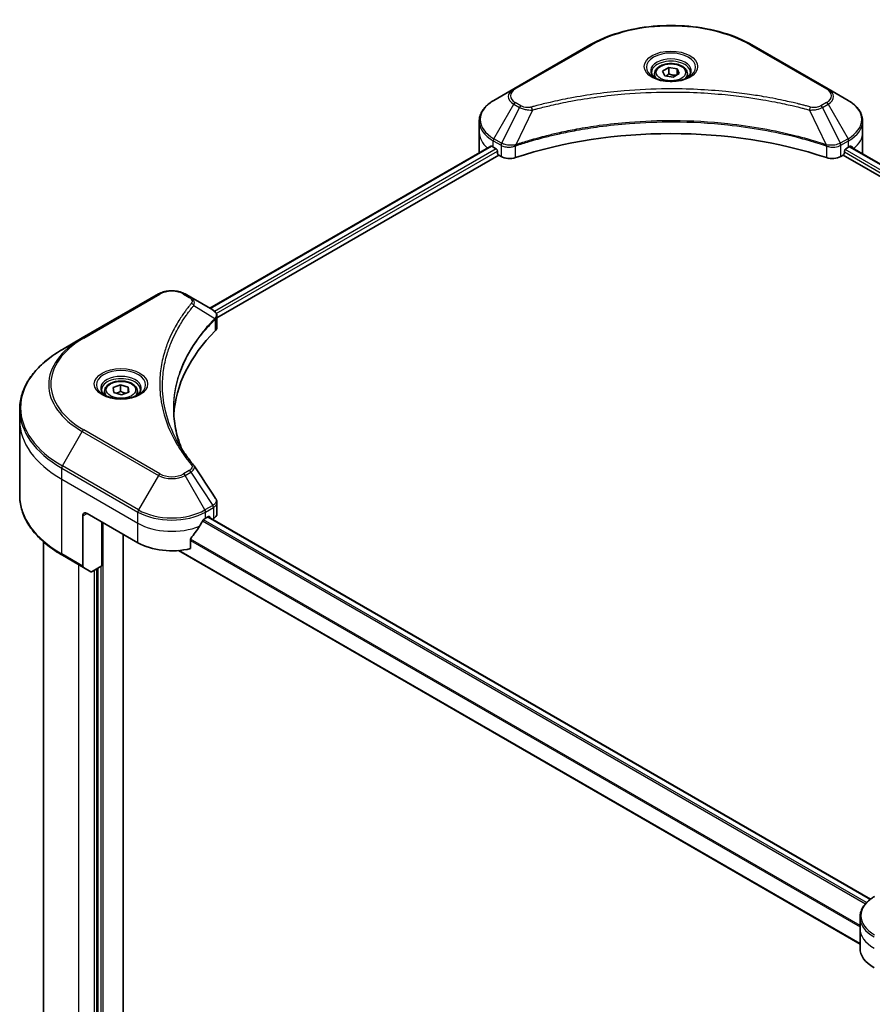
# Model space of a CAD drawing. Units: millimetres. Extents: x 65 to 8141, y 36 to 1441.
# Drawn here: x 639 to 781, y 651 to 816 of the extents above; entities that cross this region are included whole.
import ezdxf

# ---------------------------------------------------------------- set-up
doc = ezdxf.new("R2010")
doc.units = ezdxf.units.MM
doc.header["$LTSCALE"] = 4.5
doc.layers.add('Visible (ISO)', color=7, linetype='Continuous', lineweight=35)
doc.layers.add('Visible Narrow (ISO)', color=7, linetype='Continuous', lineweight=25)

msp = doc.modelspace()

# ---------------------------------------------------------------- linework, layer by layer
at = {"layer": 'Visible (ISO)'}
for p, q in [((733.9409, 811.4645), (721.2129, 804.116)), ((773.7459, 804.116), (761.018, 811.4645)), ((744.7294, 806.6253), (744.7294, 806.0053)), ((746.0852, 807.0859), (747.1059, 807.6752)), ((746.4588, 806.281), (746.0852, 807.0859)), ((747.1059, 807.6752), (748.5001, 807.4595)), ((747.1059, 806.6137), (747.1059, 807.6752)), ((748.8736, 806.6546), (747.853, 806.0653)), ((748.5001, 807.4595), (748.8736, 806.6546)), ((748.5001, 807.4595), (748.5001, 806.4389)), ((750.2294, 806.6253), (750.2294, 806.0053)), ((747.853, 806.0653), (746.4588, 806.281)), ((721.2129, 804.116), (717.8845, 802.1943)), ((777.0744, 802.1943), (773.7459, 804.116)), ((715.4378, 796.8273), (715.4378, 798.6995)), ((779.5211, 796.8273), (779.5211, 798.6995)), ((715.4378, 793.5613), (715.4378, 796.8273)), ((779.5211, 793.5613), (779.5211, 796.8273)), ((670.4163, 767.4268), (717.3912, 794.5478)), ((717.781, 794.3778), (718.2759, 794.0921)), ((718.4881, 793.7246), (718.4881, 793.398)), ((776.4708, 793.398), (776.4708, 793.7246)), ((776.6829, 794.0921), (777.1779, 794.3778)), ((777.375, 794.4957), (888.0408, 730.6028)), ((671.5891, 765.831), (718.7002, 793.0306)), ((718.7002, 793.0306), (719.0865, 792.8076)), ((775.8723, 792.8076), (776.2587, 793.0306)), ((776.2587, 793.0306), (887.0094, 729.0887)), ((661.816, 769.8232), (649.088, 762.4747)), ((667.2112, 769.2773), (666.2657, 769.8232)), ((667.2112, 769.2773), (670.8889, 767.154)), ((671.5891, 764.2302), (671.5891, 766.1283)), ((649.088, 762.4747), (645.7596, 760.553)), ((654.2689, 754.1756), (655.4787, 754.6301)), ((654.3457, 753.3435), (654.2689, 754.1756)), ((655.4787, 754.6301), (656.7654, 754.2524)), ((655.4787, 753.5687), (655.4787, 754.6301)), ((656.7654, 754.2524), (656.8422, 753.4203)), ((656.7654, 753.3914), (656.7654, 754.2524)), ((652.8056, 753.553), (652.8056, 752.933)), ((655.6324, 752.9658), (654.3457, 753.3435)), ((656.8422, 753.4203), (655.6324, 752.9658)), ((658.3056, 753.553), (658.3056, 752.933)), ((638.6266, 748.654), (638.6266, 750.5262)), ((638.6266, 736.1674), (638.6266, 748.654)), ((671.5891, 733.0779), (671.5891, 734.976)), ((649.1916, 732.7324), (649.1916, 724.3282)), ((649.8987, 733.1406), (658.384, 728.2416)), ((669.6977, 732.3241), (670.1927, 732.6099)), ((670.1391, 732.579), (780.8473, 668.6616)), ((670.4048, 732.4874), (670.4048, 732.4256)), ((652.3736, 724.3633), (652.3736, 731.7117)), ((670.8462, 732.1707), (671.0033, 732.2614)), ((655.9091, 626.2402), (655.9091, 729.6705)), ((642.6266, 643.7342), (642.6266, 728.3679)), ((667.1636, 727.2552), (667.1636, 728.7995)), ((645.7596, 726.1406), (649.2951, 724.0994)), ((665.1421, 726.9328), (779.0774, 661.1522)), ((652.3736, 724.3633), (650.7523, 723.4272)), ((650.5023, 723.4024), (649.2951, 724.0994)), ((651.6665, 723.955), (651.6665, 633.9771)), ((779.0774, 663.7384), (779.0774, 665.6105)), ((779.0774, 660.4724), (779.0774, 663.7384))]:
    msp.add_line(p, q, dxfattribs=at)
for centre, major_axis, ratio, start_param, end_param in [((747.4794, 766.617), (52, 0), 0.57735027, 1.04765332, 2.09393933), ((723.4378, 793.5613), (-8, 0), 0.57735027, 0, 0.03015059), ((723.4378, 797.6438), (8, 0), 0.57735027, 3.88203974, 3.92699082), ((718.2759, 793.8471), (-0.15, 0.2598), 0.57735027, 3.92699082, 5.49778714), ((718.7002, 793.2756), (-0.15, 0.2598), 0.57735027, 0.78539816, 2.35619449), ((776.2587, 793.2756), (-0.15, -0.2598), 0.57735027, 0.78539816, 2.35619449), ((776.6829, 793.8471), (-0.15, -0.2598), 0.57735027, 3.92699082, 5.49778714), ((771.5211, 797.6438), (8, 0), 0.57735027, 5.49778714, 5.54273822), ((771.5211, 798.1337), (-7.9882, 5.5845), 0.07779162, 3.81387335, 3.90751018), ((771.5211, 798.1337), (-7.9882, 5.5845), 0.07779162, 3.78235601, 3.81387335), ((771.5211, 793.5613), (8, 0), 0.57735027, 6.21923029, 6.28318531), ((720.5008, 793.6241), (2, 0), 0.57735027, 3.92699082, 5.23553198), ((774.4581, 793.6241), (2, 0), 0.57735027, 4.18924598, 5.49778714), ((670.3558, 765.1612), (-0.799, 2.1491), 0.76640476, 5.52785131, 5.52857845), ((669.5891, 764.2302), (2, 0), 0.57735027, 5.7600423, 6.28318531), ((716.3667, 748.654), (-52, 0), 0.57735027, 5.7600423, 6.25033406), ((666.4225, 740.4051), (1.4852, 0.3953), 0.82744179, 0.27049221, 0.36261393), ((649.8987, 732.3241), (-0.5, 0.866), 0.57735027, 5.49778714, 7.06858347), ((670.1927, 732.3649), (0.15, 0.2598), 0.57735027, 5.49778714, 7.06858347), ((669.5891, 733.0779), (2, 0), 0.57735027, 5.49778714, 6.28318531), ((664.0408, 736.08), (-5.439, -11.2199), 0.5228786, 1.15795131, 1.36554168), ((664.0408, 736.08), (-5.439, -11.2199), 0.5228786, 1.36554168, 1.45917851), ((664.0408, 735.5901), (8, 0), 0.57735027, 5.45283607, 5.49778714), ((664.0408, 731.5076), (8, 0), 0.57735027, 3.92699082, 5.11339037), ((649.5451, 724.5324), (-0.25, -0.433), 0.57735027, 5.49778714, 6.28318531), ((650.7523, 723.8354), (-0.25, -0.433), 0.57735027, 0, 0.78539816), ((787.0774, 660.4724), (-8, 0), 0.57735027, 0, 0.78539816)]:
    msp.add_ellipse(centre, major_axis=major_axis, ratio=ratio, start_param=start_param, end_param=end_param, dxfattribs=at)
for points, knots in [([(733.9409, 811.4645), (735.3717, 812.2906), (737.0194, 812.9808), (740.5936, 814.0322), (742.5197, 814.3932), (746.4684, 814.7543), (748.4905, 814.7543), (752.4392, 814.3932), (754.3652, 814.0322), (757.9394, 812.9808), (759.5872, 812.2906), (761.018, 811.4645)], [3.14159265, 3.14159265, 3.14159265, 3.14159265, 3.45575192, 3.45575192, 3.76991118, 3.76991118, 4.08407045, 4.08407045, 4.39822972, 4.39822972, 4.71238898, 4.71238898, 4.71238898, 4.71238898]), ([(744.7294, 806.6253), (744.7294, 806.7967), (744.7698, 806.9673), (744.9251, 807.2964), (745.0451, 807.4528), (745.3614, 807.7471), (745.5661, 807.8805), (746.0346, 808.1025), (746.3003, 808.1894), (746.8596, 808.3068), (747.1529, 808.3376), (747.7393, 808.3418), (748.0323, 808.3155), (748.5924, 808.2076), (748.8594, 808.1258), (749.3426, 807.9101), (749.5587, 807.7759), (749.9094, 807.4629), (750.0465, 807.2844), (750.1953, 806.9401), (750.2294, 806.7829), (750.2294, 806.6253)], [5.49778714, 5.49778714, 5.49778714, 5.49778714, 5.76358151, 5.76358151, 6.05320602, 6.05320602, 6.38130093, 6.38130093, 6.7200118, 6.7200118, 7.05614499, 7.05614499, 7.3907044, 7.3907044, 7.72661984, 7.72661984, 8.06527209, 8.06527209, 8.39487174, 8.39487174, 8.6393798, 8.6393798, 8.6393798, 8.6393798]), ([(744.8536, 805.9103), (744.8199, 805.9344), (744.7876, 805.9587), (744.6623, 806.0583), (744.5809, 806.1354), (744.4452, 806.2893), (744.3907, 806.366), (744.3067, 806.5153), (744.2771, 806.5877), (744.2385, 806.7283), (744.2294, 806.7964), (744.2294, 806.8644)], [1.676424822, 1.676424822, 1.676424822, 1.676424822, 1.727875959, 1.727875959, 1.884955592, 1.884955592, 2.042035225, 2.042035225, 2.199114858, 2.199114858, 2.35619449, 2.35619449, 2.35619449, 2.35619449]), ([(750.7294, 806.8644), (750.7294, 806.7964), (750.7204, 806.7283), (750.6818, 806.5877), (750.6522, 806.5153), (750.5682, 806.366), (750.5137, 806.2893), (750.3779, 806.1354), (750.2966, 806.0583), (750.1713, 805.9587), (750.1389, 805.9344), (750.1053, 805.9103)], [5.497787144, 5.497787144, 5.497787144, 5.497787144, 5.654866776, 5.654866776, 5.811946409, 5.811946409, 5.969026042, 5.969026042, 6.126105674, 6.126105674, 6.177556812, 6.177556812, 6.177556812, 6.177556812]), ([(744.5778, 806.0552), (744.8543, 805.8955), (745.181, 805.7554), (745.9057, 805.534), (746.3043, 805.4535), (747.1322, 805.3644), (747.5617, 805.3565), (748.4032, 805.4156), (748.8151, 805.4826), (749.5744, 805.6818), (749.922, 805.8135), (750.276, 805.9962), (750.3294, 806.0253), (750.3811, 806.0552)], [4.71238898, 4.71238898, 4.71238898, 4.71238898, 5.01119213, 5.01119213, 5.31351931, 5.31351931, 5.61874121, 5.61874121, 5.92425149, 5.92425149, 6.22732827, 6.22732827, 6.28318531, 6.28318531, 6.28318531, 6.28318531]), ([(717.8845, 802.1943), (717.5872, 802.0227), (717.3109, 801.8362), (716.8073, 801.436), (716.5799, 801.2222), (716.1808, 800.7701), (716.0092, 800.5316), (715.7291, 800.034), (715.6208, 799.7748), (715.4751, 799.2435), (715.4378, 798.9715), (715.4378, 798.6995)], [3.141592654, 3.141592654, 3.141592654, 3.141592654, 3.298672286, 3.298672286, 3.455751919, 3.455751919, 3.612831552, 3.612831552, 3.769911184, 3.769911184, 3.926990817, 3.926990817, 3.926990817, 3.926990817]), ([(779.5211, 798.6995), (779.5211, 798.9715), (779.4838, 799.2435), (779.338, 799.7748), (779.2297, 800.034), (778.9497, 800.5316), (778.778, 800.7701), (778.379, 801.2222), (778.1516, 801.436), (777.6479, 801.8362), (777.3717, 802.0227), (777.0744, 802.1943)], [0.785398163, 0.785398163, 0.785398163, 0.785398163, 0.942477796, 0.942477796, 1.099557429, 1.099557429, 1.256637061, 1.256637061, 1.413716694, 1.413716694, 1.570796327, 1.570796327, 1.570796327, 1.570796327]), ([(717.5325, 794.5279), (717.507, 794.544), (717.4801, 794.5551), (717.4309, 794.5621), (717.4087, 794.5579), (717.3912, 794.5478)], [0.1356732242, 0.1356732242, 0.1356732242, 0.1356732242, 0.1469944231, 0.1469944231, 0.1583046754, 0.1583046754, 0.1583046754, 0.1583046754]), ([(777.5797, 794.5394), (777.5758, 794.5426), (777.5718, 794.5454), (777.5502, 794.5579), (777.528, 794.5621), (777.4788, 794.5551), (777.4519, 794.544), (777.4264, 794.5279)], [0.1103900742, 0.1103900742, 0.1103900742, 0.1103900742, 0.1130634845, 0.1130634845, 0.1243846834, 0.1243846834, 0.1357058823, 0.1357058823, 0.1357058823, 0.1357058823]), ([(661.816, 769.8232), (662.062, 769.9652), (662.3376, 770.0798), (662.926, 770.2529), (663.2389, 770.3113), (663.8779, 770.3697), (664.2038, 770.3697), (664.8427, 770.3113), (665.1557, 770.2529), (665.7441, 770.0798), (666.0196, 769.9652), (666.2657, 769.8232)], [4.71238898, 4.71238898, 4.71238898, 4.71238898, 5.02654825, 5.02654825, 5.34070751, 5.34070751, 5.65486678, 5.65486678, 5.96902604, 5.96902604, 6.28318531, 6.28318531, 6.28318531, 6.28318531]), ([(670.9032, 767.1456), (670.9766, 767.1024), (671.0466, 767.0552), (671.178, 766.9516), (671.2395, 766.8952), (671.3518, 766.7716), (671.4026, 766.7044), (671.4894, 766.558), (671.5252, 766.4785), (671.5752, 766.3092), (671.5891, 766.2193), (671.5891, 766.1283)], [0, 0, 0, 0, 0.023575597, 0.023575597, 0.047151194, 0.047151194, 0.070726791, 0.070726791, 0.094302388, 0.094302388, 0.117877985, 0.117877985, 0.117877985, 0.117877985]), ([(645.7596, 760.553), (644.8699, 760.0394), (644.0479, 759.484), (642.5594, 758.3011), (641.8929, 757.6737), (640.7332, 756.3596), (640.24, 755.6729), (639.4422, 754.2552), (639.1377, 753.5243), (638.7298, 752.0376), (638.6266, 751.2819), (638.6266, 750.5262)], [1.570796327, 1.570796327, 1.570796327, 1.570796327, 1.727875959, 1.727875959, 1.884955592, 1.884955592, 2.042035225, 2.042035225, 2.199114858, 2.199114858, 2.35619449, 2.35619449, 2.35619449, 2.35619449]), ([(652.8056, 753.553), (652.8056, 753.7244), (652.846, 753.895), (653.0012, 754.2242), (653.1212, 754.3805), (653.4375, 754.6748), (653.6422, 754.8083), (654.1107, 755.0303), (654.3764, 755.1172), (654.9357, 755.2345), (655.229, 755.2653), (655.8154, 755.2695), (656.1084, 755.2432), (656.6686, 755.1353), (656.9355, 755.0535), (657.4187, 754.8379), (657.6348, 754.7037), (657.9855, 754.3906), (658.1226, 754.2121), (658.2714, 753.8678), (658.3056, 753.7106), (658.3056, 753.553)], [2.14763977, 2.14763977, 2.14763977, 2.14763977, 2.41343414, 2.41343414, 2.70305865, 2.70305865, 3.03115356, 3.03115356, 3.36986443, 3.36986443, 3.70599762, 3.70599762, 4.04055702, 4.04055702, 4.37647247, 4.37647247, 4.71512472, 4.71512472, 5.04472436, 5.04472436, 5.28923243, 5.28923243, 5.28923243, 5.28923243]), ([(652.9297, 752.838), (652.8961, 752.8621), (652.8637, 752.8864), (652.7384, 752.986), (652.6571, 753.0632), (652.5213, 753.217), (652.4668, 753.2937), (652.3828, 753.443), (652.3532, 753.5155), (652.3146, 753.656), (652.3056, 753.7241), (652.3056, 753.7922)], [3.247221149, 3.247221149, 3.247221149, 3.247221149, 3.298672286, 3.298672286, 3.455751919, 3.455751919, 3.612831552, 3.612831552, 3.769911184, 3.769911184, 3.926990817, 3.926990817, 3.926990817, 3.926990817]), ([(652.6539, 752.9829), (652.9305, 752.8232), (653.2572, 752.6831), (653.9818, 752.4618), (654.3804, 752.3812), (655.2083, 752.2921), (655.6378, 752.2843), (656.4793, 752.3433), (656.8912, 752.4103), (657.6505, 752.6095), (657.9981, 752.7412), (658.3521, 752.9239), (658.4055, 752.9531), (658.4572, 752.9829)], [3.14159265, 3.14159265, 3.14159265, 3.14159265, 3.4403958, 3.4403958, 3.74272298, 3.74272298, 4.04794488, 4.04794488, 4.35345517, 4.35345517, 4.65653194, 4.65653194, 4.71238898, 4.71238898, 4.71238898, 4.71238898]), ([(658.8056, 753.7922), (658.8056, 753.7241), (658.7965, 753.656), (658.7579, 753.5155), (658.7283, 753.443), (658.6443, 753.2937), (658.5898, 753.217), (658.454, 753.0632), (658.3727, 752.986), (658.2474, 752.8864), (658.2151, 752.8621), (658.1814, 752.838)], [0.785398163, 0.785398163, 0.785398163, 0.785398163, 0.942477796, 0.942477796, 1.099557429, 1.099557429, 1.256637061, 1.256637061, 1.413716694, 1.413716694, 1.465167832, 1.465167832, 1.465167832, 1.465167832]), ([(665.6606, 744.0251), (665.6512, 744.0489), (665.6418, 744.0726), (665.422, 744.632), (665.2376, 745.1705), (664.9212, 746.2519), (664.7893, 746.7948), (664.5781, 747.8835), (664.4988, 748.4292), (664.3932, 749.5222), (664.3667, 750.0694), (664.3667, 750.6167)], [1.55499619, 1.55499619, 1.55499619, 1.55499619, 1.56799787, 1.56799787, 1.86071038, 1.86071038, 2.15342288, 2.15342288, 2.44613539, 2.44613539, 2.73884789, 2.73884789, 2.73884789, 2.73884789]), ([(664.8479, 745.4341), (665.0009, 745.1456), (665.1614, 744.8583), (665.4972, 744.2863), (665.6725, 744.0017), (666.0378, 743.4351), (666.2278, 743.1533), (666.6222, 742.5927), (666.8267, 742.3139), (667.2501, 741.7598), (667.4655, 741.4888), (667.695, 741.2106)], [4.024932757, 4.024932757, 4.024932757, 4.024932757, 4.185188705, 4.185188705, 4.345444652, 4.345444652, 4.5057006, 4.5057006, 4.665956547, 4.665956547, 4.826212494, 4.826212494, 4.826212494, 4.826212494]), ([(645.7596, 726.1406), (644.8699, 726.6543), (644.0479, 727.2097), (642.5594, 728.3925), (641.8929, 729.0199), (640.7332, 730.334), (640.24, 731.0207), (639.4422, 732.4384), (639.1377, 733.1694), (638.7298, 734.656), (638.6266, 735.4117), (638.6266, 736.1674)], [3.141592654, 3.141592654, 3.141592654, 3.141592654, 3.298672286, 3.298672286, 3.455751919, 3.455751919, 3.612831552, 3.612831552, 3.769911184, 3.769911184, 3.926990817, 3.926990817, 3.926990817, 3.926990817]), ([(671.3692, 735.6644), (671.3956, 735.6245), (671.4202, 735.5833), (671.4653, 735.4982), (671.4857, 735.4543), (671.5217, 735.3641), (671.5372, 735.3177), (671.5625, 735.2228), (671.5724, 735.1743), (671.5856, 735.0759), (671.5891, 735.026), (671.5891, 734.976)], [0.0140408951, 0.0140408951, 0.0140408951, 0.0140408951, 0.027014678, 0.027014678, 0.0399884609, 0.0399884609, 0.0529622438, 0.0529622438, 0.0659360267, 0.0659360267, 0.0789098096, 0.0789098096, 0.0789098096, 0.0789098096]), ([(669.4378, 732.1806), (669.4099, 732.1659), (669.38, 732.1442), (669.3246, 732.0908), (669.2992, 732.0591), (669.2742, 732.0197), (669.2696, 732.012), (669.2651, 732.004)], [0.1356732242, 0.1356732242, 0.1356732242, 0.1356732242, 0.1469944231, 0.1469944231, 0.158315622, 0.158315622, 0.1609890322, 0.1609890322, 0.1609890322, 0.1609890322]), ([(667.2323, 728.9734), (667.2138, 728.9502), (667.1975, 728.9244), (667.171, 728.8646), (667.1636, 728.8302), (667.1636, 728.7995)], [-0.0201836507, -0.0201836507, -0.0201836507, -0.0201836507, -0.0112759257, -0.0112759257, 0, 0, 0, 0]), ([(781.5241, 669.1054), (781.2268, 668.9337), (780.9505, 668.7473), (780.4469, 668.3471), (780.2195, 668.1333), (779.8205, 667.6811), (779.6488, 667.4426), (779.3687, 666.945), (779.2604, 666.6858), (779.1147, 666.1546), (779.0774, 665.8826), (779.0774, 665.6105)], [0, 0, 0, 0, 0.157079633, 0.157079633, 0.314159265, 0.314159265, 0.471238898, 0.471238898, 0.628318531, 0.628318531, 0.785398163, 0.785398163, 0.785398163, 0.785398163])]:
    msp.add_open_spline(points, degree=3, knots=knots, dxfattribs=at)
for points, weights in [([(747.1059, 806.6137), (746.8554, 806.3856), (746.6382, 806.2532)], [1, 1.07039454817, 1.07672477615]), ([(748.4183, 806.3916), (747.7714, 806.3484), (747.1059, 806.6137)], [1.01523736139, 1.14666441016, 1]), ([(655.4787, 753.5687), (655.1038, 753.3224), (654.7778, 753.2167)], [1, 1.09055410734, 1.07509634889]), ([(656.3475, 753.2344), (655.94, 753.3113), (655.4787, 753.5687)], [1.06654738636, 1.10625711777, 1])]:
    msp.add_rational_spline(points, weights, degree=2, dxfattribs=at)
msp.add_open_spline([(667.7662, 741.1144), (668.9659, 739.2968), (670.167, 737.4802), (671.3692, 735.6644)], degree=3, dxfattribs=at)
at = {"layer": 'Visible Narrow (ISO)'}
for p, q in [((721.4629, 804.0913), (734.1909, 811.4397)), ((760.768, 811.4397), (773.4959, 804.0913)), ((722.4084, 801.265), (721.4629, 801.8109)), ((773.4959, 801.8109), (772.5505, 801.265)), ((717.8845, 795.7819), (721.2129, 801.547)), ((722.1584, 801.0011), (719.1792, 795.0344)), ((721.2129, 801.547), (722.1584, 801.0011)), ((724.3338, 800.5783), (721.5499, 794.7693)), ((770.6251, 800.5783), (773.409, 794.7693)), ((772.8005, 801.0011), (773.7459, 801.547)), ((772.8005, 801.0011), (775.7796, 795.0344)), ((773.7459, 801.547), (777.0744, 795.7819)), ((717.781, 794.3778), (717.781, 795.4335)), ((717.781, 795.4335), (719.0757, 794.686)), ((719.1792, 795.0344), (717.8845, 795.7819)), ((777.0744, 795.7819), (775.7796, 795.0344)), ((775.8832, 794.686), (777.1779, 795.4335)), ((777.1779, 794.3778), (777.1779, 795.4335)), ((670.5042, 767.3761), (717.5325, 794.5279)), ((718.2759, 794.0921), (671.2109, 766.919)), ((671.474, 766.5811), (718.4881, 793.7246)), ((719.0865, 794.6796), (719.0865, 792.8076)), ((721.5, 792.6238), (721.5, 794.5885)), ((773.4589, 794.5885), (773.4589, 792.6238)), ((775.8723, 792.8076), (775.8723, 794.6796)), ((776.4708, 793.5613), (887.067, 729.7086)), ((887.2859, 730.0721), (776.5725, 793.9925)), ((777.2896, 794.4436), (887.9529, 730.5521)), ((777.4087, 794.5168), (778.0416, 794.1514)), ((777.5545, 794.554), (777.5797, 794.5394)), ((649.338, 762.4499), (662.066, 769.7984)), ((666.0157, 769.7984), (666.9612, 769.2525)), ((667.7238, 767.8945), (671.2581, 765.7333)), ((671.3216, 765.618), (671.3216, 763.6533)), ((645.7596, 741.0767), (649.088, 746.8417)), ((649.088, 746.8417), (661.816, 739.4932)), ((662.066, 739.7571), (649.338, 747.1056)), ((645.6561, 738.8561), (645.6561, 740.7282)), ((645.6561, 740.7282), (658.384, 733.3797)), ((658.4875, 733.7282), (645.7596, 741.0767)), ((661.816, 739.4932), (658.4875, 733.7282)), ((666.9612, 740.303), (666.0157, 739.7571)), ((666.2657, 739.4932), (667.2112, 740.0391)), ((669.5941, 733.7282), (666.2657, 739.4932)), ((667.2112, 740.0391), (670.8889, 734.4757)), ((645.6561, 738.8561), (658.384, 731.5076)), ((645.6561, 726.3695), (645.6561, 738.8561)), ((670.8889, 734.4757), (669.5941, 733.7282)), ((669.6977, 733.3797), (670.9924, 734.1273)), ((671.0033, 734.1335), (671.0033, 732.2614)), ((649.1916, 732.7324), (649.8987, 733.1406)), ((658.384, 731.5076), (658.384, 733.3797)), ((669.6977, 732.3241), (669.6977, 733.3797)), ((670.0512, 732.5282), (780.7713, 668.604)), ((670.1927, 732.6099), (670.4048, 732.4874)), ((652.5857, 622.8204), (652.5857, 731.5893)), ((658.384, 728.2416), (658.384, 731.5076)), ((669.1957, 731.8808), (780.0136, 667.9)), ((780.1803, 668.0801), (669.3213, 732.0846)), ((667.1636, 728.6362), (779.0774, 664.0227)), ((779.0774, 664.2363), (667.1688, 728.8468)), ((649.1916, 724.3282), (645.6561, 726.3695)), ((779.0774, 661.2537), (665.2951, 726.9459)), ((648.4845, 635.5693), (648.4845, 724.5674)), ((652.1614, 724.2408), (652.1614, 633.8546)), ((651.1008, 723.6284), (651.1008, 634.0587)), ((651.525, 633.8954), (651.525, 723.8734))]:
    msp.add_line(p, q, dxfattribs=at)
for centre, major_axis, ratio, start_param, end_param in [((747.4794, 803.7676), (18.7929, 0), 0.57735027, 0.78539816, 2.35619449), ((734.1909, 811.0315), (-0.25, 0.433), 0.57735027, 5.49778714, 6.28318531), ((760.768, 811.0315), (0.25, 0.433), 0.57735027, 0, 0.78539816), ((747.4794, 807.7305), (-4.1036, 0), 0.57735027, 2.35619449, 7.06858347), ((747.4794, 807.1531), (3.3964, 0), 0.57735027, 5.59811367, 10.10984959), ((747.4794, 806.8644), (-3.25, 0), 0.57735027, 3.14159265, 6.28318531), ((747.4794, 806.6253), (-2.75, 0), 0.57735027, 0, 0.56017967), ((747.4794, 806.6253), (2.75, 0), 0.57735027, 5.72300564, 6.28318531), ((723.4378, 802.8315), (-3.1464, 0), 0.57735027, 5.49778714, 7.06858347), ((723.4378, 802.9511), (-2.7929, 0), 0.57735027, 5.49778714, 7.06858347), ((721.4629, 803.683), (-0.25, 0.433), 0.57735027, 5.49778714, 6.28318531), ((773.4959, 803.683), (0.25, 0.433), 0.57735027, 0, 0.78539816), ((771.5211, 802.9511), (2.7929, 0), 0.57735027, 5.49778714, 7.06858347), ((771.5211, 802.8315), (3.1464, 0), 0.57735027, 5.49778714, 7.06858347), ((723.4378, 798.9881), (-7.8536, 0), 0.57735027, 5.49778714, 7.06858347), ((721.4629, 801.4026), (-0.25, -0.433), 0.57735027, 3.92699082, 4.71238898), ((773.4959, 801.4026), (0.25, -0.433), 0.57735027, 1.57079633, 2.35619449), ((771.5211, 798.9881), (7.8536, 0), 0.57735027, 5.49778714, 7.06858347), ((722.4084, 800.8567), (-0.25, -0.433), 0.57735027, 3.92699082, 4.71238898), ((724.1364, 800.6557), (0.1326, -0.4821), 0.35119009, 1.31403463, 2.47714191), ((770.8225, 800.6557), (-0.1326, -0.4821), 0.35119009, 3.8060434, 4.96915068), ((772.5505, 800.8567), (0.25, -0.433), 0.57735027, 1.57079633, 2.35619449), ((723.4378, 798.6995), (-8, 0), 0.57735027, 0, 0.78539816), ((771.5211, 798.6995), (8, 0), 0.57735027, 5.49778714, 6.28318531), ((723.4378, 796.8273), (-8, 0), 0.57735027, 0, 0.59884909), ((771.5211, 796.8273), (8, 0), 0.57735027, 5.66523522, 6.28318531), ((718.1345, 795.6376), (-0.25, -0.433), 0.57735027, 4.71238898, 5.49778714), ((719.4292, 794.8901), (0.25, 0.433), 0.57735027, 1.57079633, 2.35619449), ((719.4401, 794.8838), (-0.2535, -0.431), 0.57192456, 4.71650889, 5.50242059), ((775.5188, 794.8838), (-0.2535, 0.431), 0.57192456, 3.92235737, 4.70826907), ((775.5296, 794.8901), (0.25, -0.433), 0.57735027, 0.78539816, 1.57079633), ((776.8244, 795.6376), (-0.25, 0.433), 0.57735027, 3.92699082, 4.71238898), ((721.2502, 794.8386), (-0.2123, 0.4527), 0.32125202, 3.98495359, 4.38504572), ((721.3156, 794.8651), (0.1573, -0.4746), 0.40712817, 0.88674396, 1.23511653), ((773.6432, 794.8651), (0.1573, 0.4746), 0.40712817, 1.90647612, 2.25484869), ((773.7087, 794.8386), (-0.2123, -0.4527), 0.32125202, 5.03973224, 5.43982437), ((664.0408, 768.6582), (2.7929, 0), 0.57735027, 0.78539816, 2.35619449), ((662.066, 769.3901), (-0.25, 0.433), 0.57735027, 5.49778714, 6.28318531), ((666.0157, 769.3901), (0.25, 0.433), 0.57735027, 0, 0.78539816), ((666.9612, 768.8443), (0.25, 0.433), 0.57735027, 0, 0.78539816), ((667.3094, 767.8466), (0.3856, -0.3182), 0.7371107, 0.95417388, 2.11728116), ((670.8507, 765.7292), (-0.3544, 0.3527), 0.70765843, 3.75530177, 4.10367434), ((670.8884, 765.7622), (0.3038, -0.3971), 0.7825254, 0.71441804, 1.11451017), ((662.6266, 754.6582), (-19.1464, 0), 0.57735027, 5.49778714, 7.06858347), ((662.6266, 754.7778), (-18.7929, 0), 0.57735027, 5.49778714, 7.06858347), ((649.338, 762.0417), (-0.25, 0.433), 0.57735027, 5.49778714, 6.28318531), ((662.6266, 750.8148), (-23.8536, 0), 0.57735027, 5.49778714, 7.06858347), ((655.5556, 754.6582), (-4.1036, 0), 0.57735027, 2.35619449, 7.06858347), ((655.5556, 754.0808), (3.3964, 0), 0.57735027, 5.59811367, 10.10984959), ((655.5556, 753.7922), (-3.25, 0), 0.57735027, 3.14159265, 6.28318531), ((655.5556, 753.553), (-2.75, 0), 0.57735027, 0, 0.56017967), ((655.5556, 753.553), (2.75, 0), 0.57735027, 5.72300564, 6.28318531), ((662.6266, 750.5262), (-24, 0), 0.57735027, 0, 0.78539816), ((662.6266, 748.654), (-24, 0), 0.57735027, 0, 0.78539816), ((649.338, 746.6973), (0.25, 0.433), 0.57735027, 0.78539816, 1.57079633), ((646.0096, 740.9323), (0.25, 0.433), 0.57735027, 1.57079633, 2.35619449), ((667.3094, 740.8924), (0.3856, 0.3182), 0.7371107, 0, 1.02431149), ((662.066, 739.3489), (-0.25, -0.433), 0.57735027, 3.92699082, 4.71238898), ((664.0408, 740.7777), (3.1464, 0), 0.57735027, 3.92699082, 5.49778714), ((664.0408, 740.8973), (-2.7929, 0), 0.57735027, 0.78539816, 2.35619449), ((666.0157, 739.3489), (0.25, -0.433), 0.57735027, 1.57079633, 2.35619449), ((666.9612, 739.8947), (0.25, -0.433), 0.57735027, 1.57079633, 2.35619449), ((662.6266, 736.1674), (-24, 0), 0.57735027, 0, 0.78539816), ((670.6389, 734.3314), (-0.25, 0.433), 0.57735027, 3.92699082, 4.71238898), ((670.6497, 734.3376), (0.2465, -0.435), 0.58272546, 0.79011911, 1.57603082), ((658.7375, 733.5839), (0.25, 0.433), 0.57735027, 1.57079633, 2.35619449), ((664.0408, 736.6457), (8, 0), 0.57735027, 3.92699082, 5.49778714), ((664.0408, 736.9344), (-7.8536, 0), 0.57735027, 0.78539816, 2.35619449), ((669.3441, 733.5839), (0.25, -0.433), 0.57735027, 0.78539816, 1.57079633), ((664.0408, 734.7736), (8, 0), 0.57735027, 3.92699082, 5.33033906), ((646.0096, 726.5736), (-0.25, -0.433), 0.57735027, 5.49778714, 6.28318531), ((787.0774, 665.8992), (-7.8536, 0), 0.57735027, 5.49778714, 7.06858347), ((787.0774, 665.6105), (-8, 0), 0.57735027, 0, 0.78539816), ((787.0774, 663.7384), (-8, 0), 0.57735027, 0, 0.78539816)]:
    msp.add_ellipse(centre, major_axis=major_axis, ratio=ratio, start_param=start_param, end_param=end_param, dxfattribs=at)
for centre, major_axis in [((747.4794, 807.85), (-4.4571, 0)), ((747.4794, 806.8702), (-2.45, 0)), ((655.5556, 754.7778), (4.4571, 0)), ((655.5556, 753.798), (2.45, 0))]:
    msp.add_ellipse(centre, major_axis=major_axis, ratio=0.57735027, dxfattribs=at)
for points, knots in [([(770.8225, 801.064), (770.7189, 801.0925), (770.6152, 801.1208), (770.3843, 801.1833), (770.2571, 801.2174), (769.9443, 801.3004), (769.7584, 801.349), (769.3299, 801.4594), (769.0869, 801.5207), (768.5262, 801.6595), (768.208, 801.7362), (767.4733, 801.9085), (767.056, 802.0029), (766.0915, 802.2131), (765.5431, 802.3269), (764.3236, 802.5672), (763.6511, 802.6912), (762.0705, 802.9633), (761.1593, 803.1053), (759.0503, 803.4002), (757.8484, 803.5435), (755.0678, 803.8186), (753.4843, 803.9341), (750.2082, 804.0886), (748.515, 804.1226), (744.4326, 804.094), (742.0445, 803.9859), (736.6042, 803.5294), (733.5678, 803.1184), (729.4858, 802.3472), (728.369, 802.1125), (726.5174, 801.6831), (725.7746, 801.4996), (724.829, 801.2515), (724.6193, 801.1955), (724.3188, 801.114), (724.2276, 801.089), (724.1364, 801.064)], [0, 0, 0, 0, 0.0344265, 0.0344265, 0.07650467, 0.07650467, 0.1377084, 0.1377084, 0.21727325, 0.21727325, 0.32070756, 0.32070756, 0.45517217, 0.45517217, 0.62997615, 0.62997615, 0.8417425, 0.8417425, 1.12477817, 1.12477817, 1.49272454, 1.49272454, 1.97105483, 1.97105483, 2.47873595, 2.47873595, 3.19579554, 3.19579554, 4.127973, 4.127973, 4.4843018, 4.4843018, 4.72660511, 4.72660511, 4.79590965, 4.79590965, 4.82621249, 4.82621249, 4.82621249, 4.82621249]), ([(724.3338, 800.5783), (724.4251, 800.6027), (724.5149, 800.6277), (724.8129, 800.7082), (725.0209, 800.7635), (725.9587, 801.0085), (726.6953, 801.1896), (728.5315, 801.6135), (729.6388, 801.8452), (733.6865, 802.6065), (736.6971, 803.0122), (742.091, 803.4629), (744.4587, 803.5696), (748.5061, 803.5978), (750.1848, 803.5643), (753.4329, 803.4118), (755.0029, 803.2978), (757.7598, 803.0262), (758.9515, 802.8847), (761.0426, 802.5936), (761.9461, 802.4534), (763.5133, 802.1848), (764.1802, 802.0623), (765.3895, 801.8252), (765.9333, 801.7129), (766.8897, 801.5053), (767.3035, 801.4121), (768.0321, 801.242), (768.3477, 801.1663), (768.9037, 801.0293), (769.1447, 800.9687), (769.5696, 800.8598), (769.7539, 800.8118), (770.0642, 800.7298), (770.1903, 800.6961), (770.4193, 800.6344), (770.5214, 800.606), (770.6251, 800.5783)], [-4.82621249, -4.82621249, -4.82621249, -4.82621249, -4.79590965, -4.79590965, -4.72660511, -4.72660511, -4.4843018, -4.4843018, -4.127973, -4.127973, -3.19579554, -3.19579554, -2.47873595, -2.47873595, -1.97105483, -1.97105483, -1.49272454, -1.49272454, -1.12477817, -1.12477817, -0.8417425, -0.8417425, -0.62997615, -0.62997615, -0.45517217, -0.45517217, -0.32070756, -0.32070756, -0.21727325, -0.21727325, -0.1377084, -0.1377084, -0.07650467, -0.07650467, -0.0344265, -0.0344265, 0, 0, 0, 0]), ([(722.1584, 801.0011), (722.3373, 800.9016), (722.5454, 800.8169), (722.9802, 800.6909), (723.2029, 800.6462), (723.6137, 800.5948), (723.7979, 800.5817), (724.1004, 800.5742), (724.2177, 800.5747), (724.3338, 800.5783)], [-0.187504168, -0.187504168, -0.187504168, -0.187504168, -0.125670471, -0.125670471, -0.069816928, -0.069816928, -0.026852665, -0.026852665, 0, 0, 0, 0]), ([(724.1364, 801.064), (724.0556, 801.0417), (723.9705, 801.0246), (723.7444, 800.993), (723.6001, 800.9861), (723.2712, 800.9969), (723.0875, 801.0227), (722.7275, 801.1127), (722.5541, 801.1809), (722.4084, 801.265)], [0, 0, 0, 0, 0.026852665, 0.026852665, 0.069816928, 0.069816928, 0.125670471, 0.125670471, 0.187504168, 0.187504168, 0.187504168, 0.187504168]), ([(770.6251, 800.5783), (770.83, 800.5718), (771.0378, 800.5753), (771.5061, 800.6083), (771.7639, 800.646), (772.1883, 800.7469), (772.3622, 800.8021), (772.6204, 800.9082), (772.7139, 800.9529), (772.8005, 801.0011)], [-0.187502416, -0.187502416, -0.187502416, -0.187502416, -0.14010274, -0.14010274, -0.077834855, -0.077834855, -0.029936483, -0.029936483, 0, 0, 0, 0]), ([(772.5505, 801.265), (772.4799, 801.2243), (772.4029, 801.1872), (772.1893, 801.1022), (772.0445, 801.061), (771.6948, 800.9964), (771.4845, 800.982), (771.1205, 801.0015), (770.9651, 801.0247), (770.8225, 801.064)], [0, 0, 0, 0, 0.029936483, 0.029936483, 0.077834855, 0.077834855, 0.14010274, 0.14010274, 0.187502416, 0.187502416, 0.187502416, 0.187502416]), ([(773.409, 794.7693), (773.2049, 794.8367), (773.0009, 794.9039), (772.2992, 795.1301), (771.7981, 795.2854), (770.3483, 795.7172), (769.389, 795.9818), (764.7655, 797.1578), (760.9288, 797.8425), (753.9904, 798.5902), (750.9239, 798.7604), (745.4066, 798.7835), (742.9564, 798.6936), (738.8378, 798.3724), (737.1576, 798.1923), (734.2192, 797.79), (732.9531, 797.5871), (730.7399, 797.1796), (729.7866, 796.9862), (728.1187, 796.616), (727.3998, 796.4456), (726.206, 796.1445), (725.7274, 796.0187), (724.7568, 795.7534), (724.265, 795.6134), (723.402, 795.3578), (723.0291, 795.244), (722.4767, 795.0705), (722.2953, 795.0128), (721.9257, 794.8933), (721.7379, 794.8314), (721.5499, 794.7693)], [-5.47772979, -5.47772979, -5.47772979, -5.47772979, -5.40661912, -5.40661912, -5.23453446, -5.23453446, -4.91295092, -4.91295092, -3.70555522, -3.70555522, -2.7767893, -2.7767893, -2.03555087, -2.03555087, -1.51897368, -1.51897368, -1.12160661, -1.12160661, -0.81593963, -0.81593963, -0.58081118, -0.58081118, -0.42169471, -0.42169471, -0.2557943, -0.2557943, -0.12817861, -0.12817861, -0.06549657, -0.06549657, 0, 0, 0, 0]), ([(721.5648, 794.6149), (721.7523, 794.677), (721.9405, 794.7384), (722.31, 794.8573), (722.4912, 794.9149), (723.0434, 795.0876), (723.4162, 795.2008), (724.2789, 795.4553), (724.7704, 795.5946), (725.7406, 795.8588), (726.219, 795.984), (727.4122, 796.2838), (728.1308, 796.4534), (729.7978, 796.822), (730.7506, 797.0145), (732.9626, 797.4201), (734.2279, 797.6221), (737.1645, 798.0227), (738.8436, 798.2019), (742.9595, 798.5217), (745.408, 798.6112), (750.9216, 798.5882), (753.986, 798.4187), (760.9199, 797.6744), (764.7544, 796.9928), (769.3757, 795.8221), (770.3346, 795.5587), (771.7838, 795.1288), (772.2847, 794.9741), (772.9862, 794.749), (773.1905, 794.6823), (773.394, 794.6149)], [0, 0, 0, 0, 0.06549657, 0.06549657, 0.12817861, 0.12817861, 0.2557943, 0.2557943, 0.42169471, 0.42169471, 0.58081118, 0.58081118, 0.81593963, 0.81593963, 1.12160661, 1.12160661, 1.51897368, 1.51897368, 2.03555087, 2.03555087, 2.7767893, 2.7767893, 3.70555522, 3.70555522, 4.91295092, 4.91295092, 5.23453446, 5.23453446, 5.40661912, 5.40661912, 5.47772979, 5.47772979, 5.47772979, 5.47772979]), ([(719.1926, 795.027), (719.1903, 795.0282), (719.1881, 795.0295), (719.1837, 795.032), (719.1814, 795.0332), (719.1792, 795.0344)], [-0.00153668531, -0.00153668531, -0.00153668531, -0.00153668531, -0.00076834265, -0.00076834265, 0, 0, 0, 0]), ([(721.4561, 794.7576), (721.3383, 794.7356), (721.2171, 794.7184), (720.8993, 794.6871), (720.7008, 794.6811), (720.2527, 794.7007), (720.0054, 794.7365), (719.5609, 794.8528), (719.3621, 794.9312), (719.1926, 795.027)], [0, 0, 0, 0, 0.029522231, 0.029522231, 0.076757801, 0.076757801, 0.138164041, 0.138164041, 0.196787795, 0.196787795, 0.196787795, 0.196787795]), ([(775.7663, 795.027), (775.5139, 794.8844), (775.1964, 794.7811), (774.5846, 794.6875), (774.3017, 794.6765), (773.8457, 794.7046), (773.6709, 794.7262), (773.5027, 794.7576)], [0, 0, 0, 0, 0.087259675, 0.087259675, 0.154661595, 0.154661595, 0.196787795, 0.196787795, 0.196787795, 0.196787795]), ([(775.7796, 795.0344), (775.7774, 795.0332), (775.7752, 795.032), (775.7708, 795.0295), (775.7685, 795.0282), (775.7663, 795.027)], [-0.00153668531, -0.00153668531, -0.00153668531, -0.00153668531, -0.00076834266, -0.00076834266, -0.00000000001, -0.00000000001, -0.00000000001, -0.00000000001]), ([(719.0757, 794.686), (719.0775, 794.6849), (719.0793, 794.6839), (719.0829, 794.6818), (719.0847, 794.6807), (719.0865, 794.6796)], [0, 0, 0, 0, 0.00076834265, 0.00076834265, 0.00153668531, 0.00153668531, 0.00153668531, 0.00153668531]), ([(719.0865, 794.6796), (719.2708, 794.5718), (719.4914, 794.4877), (719.9837, 794.3778), (720.2571, 794.355), (720.7388, 794.3794), (720.9474, 794.4117), (721.2684, 794.4982), (721.3875, 794.5396), (721.5, 794.5885)], [-0.196787795, -0.196787795, -0.196787795, -0.196787795, -0.138164041, -0.138164041, -0.076757801, -0.076757801, -0.029522231, -0.029522231, 0, 0, 0, 0]), ([(721.5499, 794.7693), (721.5338, 794.7684), (721.5179, 794.7669), (721.4866, 794.7629), (721.4713, 794.7605), (721.4561, 794.7576)], [-0.00758618406, -0.00758618406, -0.00758618406, -0.00758618406, -0.00379309206, -0.00379309206, -0.00000000006, -0.00000000006, -0.00000000006, -0.00000000006]), ([(721.5, 794.5885), (721.5107, 794.5936), (721.5215, 794.5983), (721.5431, 794.6072), (721.554, 794.6113), (721.5648, 794.6149)], [0.00000000006, 0.00000000006, 0.00000000006, 0.00000000006, 0.00379309206, 0.00379309206, 0.00758618406, 0.00758618406, 0.00758618406, 0.00758618406]), ([(773.394, 794.6149), (773.4049, 794.6113), (773.4158, 794.6072), (773.4374, 794.5983), (773.4482, 794.5936), (773.4589, 794.5885)], [0, 0, 0, 0, 0.003793092, 0.003793092, 0.007586184, 0.007586184, 0.007586184, 0.007586184]), ([(773.5027, 794.7576), (773.4876, 794.7605), (773.4722, 794.7629), (773.441, 794.7669), (773.4251, 794.7684), (773.409, 794.7693)], [-0.007586184, -0.007586184, -0.007586184, -0.007586184, -0.003793092, -0.003793092, 0, 0, 0, 0]), ([(773.4589, 794.5885), (773.6194, 794.5187), (773.7935, 794.4642), (774.2635, 794.3668), (774.5699, 794.3506), (775.2424, 794.4121), (775.5981, 794.5191), (775.8723, 794.6796)], [-0.196787795, -0.196787795, -0.196787795, -0.196787795, -0.154661595, -0.154661595, -0.087259675, -0.087259675, 0, 0, 0, 0]), ([(775.8723, 794.6796), (775.8741, 794.6807), (775.876, 794.6818), (775.8796, 794.6839), (775.8814, 794.6849), (775.8832, 794.686)], [0.00000000001, 0.00000000001, 0.00000000001, 0.00000000001, 0.00076834266, 0.00076834266, 0.00153668531, 0.00153668531, 0.00153668531, 0.00153668531]), ([(666.9612, 769.2525), (667.0317, 769.2118), (667.0958, 769.1673), (667.2431, 769.044), (667.3145, 768.9604), (667.4265, 768.7585), (667.4514, 768.6371), (667.4175, 768.4269), (667.3773, 768.3372), (667.3094, 768.2549)], [0, 0, 0, 0, 0.029936483, 0.029936483, 0.077834855, 0.077834855, 0.14010274, 0.14010274, 0.187502416, 0.187502416, 0.187502416, 0.187502416]), ([(667.7238, 767.8945), (667.7996, 768.0501), (667.8323, 768.1925), (667.8419, 768.5013), (667.7966, 768.6617), (667.6447, 768.92), (667.5544, 769.0235), (667.3738, 769.1744), (667.2962, 769.2282), (667.2112, 769.2773)], [-0.187502416, -0.187502416, -0.187502416, -0.187502416, -0.14010274, -0.14010274, -0.077834855, -0.077834855, -0.029936483, -0.029936483, 0, 0, 0, 0]), ([(667.3094, 768.2549), (667.26, 768.1951), (667.2109, 768.1352), (667.1026, 768.0019), (667.0436, 767.9284), (666.8998, 767.7478), (666.8156, 767.6405), (666.6245, 767.3931), (666.5182, 767.2528), (666.2779, 766.9291), (666.1451, 766.7454), (665.8467, 766.3212), (665.6831, 766.0803), (665.3189, 765.5235), (665.1219, 765.2068), (664.7058, 764.5027), (664.4909, 764.1145), (664.0196, 763.2019), (663.7736, 762.6759), (663.2629, 761.4582), (663.0147, 760.7643), (662.5381, 759.1589), (662.3381, 758.2447), (662.0705, 756.3532), (662.0117, 755.3756), (662.0611, 753.0187), (662.2483, 751.6399), (663.0391, 748.4989), (663.751, 746.7459), (665.0867, 744.3891), (665.4932, 743.7444), (666.237, 742.6753), (666.5548, 742.2465), (666.9845, 741.7005), (667.0815, 741.5795), (667.2227, 741.406), (667.2659, 741.3533), (667.3094, 741.3006)], [0, 0, 0, 0, 0.0344265, 0.0344265, 0.07650467, 0.07650467, 0.1377084, 0.1377084, 0.21727325, 0.21727325, 0.32070756, 0.32070756, 0.45517217, 0.45517217, 0.62997615, 0.62997615, 0.8417425, 0.8417425, 1.12477817, 1.12477817, 1.49272454, 1.49272454, 1.97105483, 1.97105483, 2.47873595, 2.47873595, 3.19579554, 3.19579554, 4.127973, 4.127973, 4.4843018, 4.4843018, 4.72660511, 4.72660511, 4.79590965, 4.79590965, 4.82621249, 4.82621249, 4.82621249, 4.82621249]), ([(664.8479, 745.4341), (664.0462, 746.9454), (663.4448, 748.4924), (662.7105, 751.4106), (662.5251, 752.7771), (662.4761, 755.1138), (662.5343, 756.0832), (662.7994, 757.959), (662.9975, 758.8658), (663.4695, 760.4584), (663.7154, 761.1469), (664.2213, 762.3552), (664.4649, 762.8773), (664.9317, 763.7831), (665.1446, 764.1685), (665.5568, 764.8675), (665.752, 765.1818), (666.1127, 765.7347), (666.2747, 765.974), (666.5704, 766.3952), (666.7019, 766.5776), (666.94, 766.8991), (667.0452, 767.0384), (667.2346, 767.2842), (667.318, 767.3907), (667.4604, 767.5701), (667.5189, 767.6431), (667.6262, 767.7755), (667.6747, 767.834), (667.7238, 767.8945)], [-4.02493276, -4.02493276, -4.02493276, -4.02493276, -3.19579554, -3.19579554, -2.47873595, -2.47873595, -1.97105483, -1.97105483, -1.49272454, -1.49272454, -1.12477817, -1.12477817, -0.8417425, -0.8417425, -0.62997615, -0.62997615, -0.45517217, -0.45517217, -0.32070756, -0.32070756, -0.21727325, -0.21727325, -0.1377084, -0.1377084, -0.07650467, -0.07650467, -0.0344265, -0.0344265, 0, 0, 0, 0]), ([(670.8889, 767.154), (670.891, 767.1527), (670.8932, 767.1515), (670.8976, 767.1489), (670.8998, 767.1476), (670.9019, 767.1464)], [-0.00153668531, -0.00153668531, -0.00153668531, -0.00153668531, -0.00076834266, -0.00076834266, -0.00000000001, -0.00000000001, -0.00000000001, -0.00000000001]), ([(670.9019, 767.1464), (671.1493, 767.0008), (671.3281, 766.8175), (671.4846, 766.461), (671.4996, 766.2954), (671.4282, 766.0189), (671.3778, 765.9105), (671.3013, 765.8007)], [0, 0, 0, 0, 0.087259675, 0.087259675, 0.154661595, 0.154661595, 0.196787795, 0.196787795, 0.196787795, 0.196787795]), ([(671.2581, 765.7333), (671.1409, 765.6152), (671.0252, 765.4979), (670.634, 765.093), (670.3654, 764.8039), (669.6184, 763.9675), (669.1608, 763.414), (667.1267, 760.7463), (665.9425, 758.532), (664.6491, 754.5272), (664.3545, 752.7569), (664.3146, 749.5715), (664.4702, 748.1568), (665.0114, 745.8401), (665.2983, 744.9306), (665.6572, 744.0305)], [-5.47772979, -5.47772979, -5.47772979, -5.47772979, -5.40661912, -5.40661912, -5.23453446, -5.23453446, -4.91295092, -4.91295092, -3.70555522, -3.70555522, -2.7767893, -2.7767893, -2.03555087, -2.03555087, -1.55154, -1.55154, -1.55154, -1.55154]), ([(664.3667, 750.6167), (664.3667, 750.689), (664.3672, 750.7613), (664.3903, 752.604), (664.6844, 754.3735), (665.9758, 758.3781), (667.1583, 760.5931), (669.1896, 763.2633), (669.6466, 763.8174), (670.3926, 764.6548), (670.6609, 764.9442), (671.0516, 765.3496), (671.1672, 765.4677), (671.2842, 765.5853)], [2.73884789, 2.73884789, 2.73884789, 2.73884789, 2.7767893, 2.7767893, 3.70555522, 3.70555522, 4.91295092, 4.91295092, 5.23453446, 5.23453446, 5.40661912, 5.40661912, 5.47772979, 5.47772979, 5.47772979, 5.47772979]), ([(671.3013, 765.8007), (671.2944, 765.7908), (671.2873, 765.7803), (671.273, 765.758), (671.2657, 765.7461), (671.2581, 765.7333)], [-0.007586184, -0.007586184, -0.007586184, -0.007586184, -0.003793092, -0.003793092, 0, 0, 0, 0]), ([(671.2842, 765.5853), (671.2905, 765.5916), (671.2967, 765.5974), (671.3092, 765.6082), (671.3154, 765.6133), (671.3216, 765.618)], [0, 0, 0, 0, 0.003793092, 0.003793092, 0.007586184, 0.007586184, 0.007586184, 0.007586184]), ([(671.3216, 765.618), (671.4142, 765.6943), (671.4846, 765.781), (671.569, 765.955), (671.5888, 766.0409), (671.5888, 766.1283)], [-0.1967877948, -0.1967877948, -0.1967877948, -0.1967877948, -0.1546615949, -0.1546615949, -0.1178779852, -0.1178779852, -0.1178779852, -0.1178779852]), ([(667.3094, 741.3006), (667.3479, 741.254), (667.3775, 741.2049), (667.4323, 741.0743), (667.4442, 740.991), (667.4255, 740.8011), (667.3809, 740.6951), (667.225, 740.4872), (667.1069, 740.3871), (666.9612, 740.303)], [0, 0, 0, 0, 0.026852665, 0.026852665, 0.069816928, 0.069816928, 0.125670471, 0.125670471, 0.187504168, 0.187504168, 0.187504168, 0.187504168]), ([(667.2112, 740.0391), (667.3868, 740.1443), (667.5309, 740.263), (667.732, 740.5041), (667.7962, 740.625), (667.8436, 740.8381), (667.8423, 740.9306), (667.8023, 741.0506), (667.7868, 741.0834), (667.7663, 741.1144)], [-0.187504168, -0.187504168, -0.187504168, -0.187504168, -0.125670471, -0.125670471, -0.069816928, -0.069816928, -0.026852665, -0.026852665, -0.010060657, -0.010060657, -0.010060657, -0.010060657]), ([(670.9019, 734.4835), (670.8998, 734.4822), (670.8976, 734.4809), (670.8932, 734.4783), (670.891, 734.477), (670.8889, 734.4757)], [-0.00153668531, -0.00153668531, -0.00153668531, -0.00153668531, -0.00076834265, -0.00076834265, 0, 0, 0, 0]), ([(671.3692, 735.6644), (671.391, 735.6315), (671.4095, 735.5975), (671.4712, 735.4577), (671.4881, 735.3468), (671.4638, 735.0937), (671.4034, 734.9518), (671.2037, 734.6962), (671.0681, 734.5816), (670.9019, 734.4835)], [0.014040895, 0.014040895, 0.014040895, 0.014040895, 0.029522231, 0.029522231, 0.076757801, 0.076757801, 0.138164041, 0.138164041, 0.196787795, 0.196787795, 0.196787795, 0.196787795]), ([(670.9924, 734.1273), (670.9942, 734.1283), (670.996, 734.1293), (670.9997, 734.1314), (671.0015, 734.1324), (671.0033, 734.1335)], [0, 0, 0, 0, 0.00076834265, 0.00076834265, 0.00153668531, 0.00153668531, 0.00153668531, 0.00153668531]), ([(671.0033, 734.1335), (671.1875, 734.2383), (671.3352, 734.3669), (671.5366, 734.6544), (671.589, 734.8134), (671.5891, 734.976)], [-0.196787795, -0.196787795, -0.196787795, -0.196787795, -0.138164041, -0.138164041, -0.07890981, -0.07890981, -0.07890981, -0.07890981])]:
    msp.add_open_spline(points, degree=3, knots=knots, dxfattribs=at)

doc.saveas('drawing.dxf')
